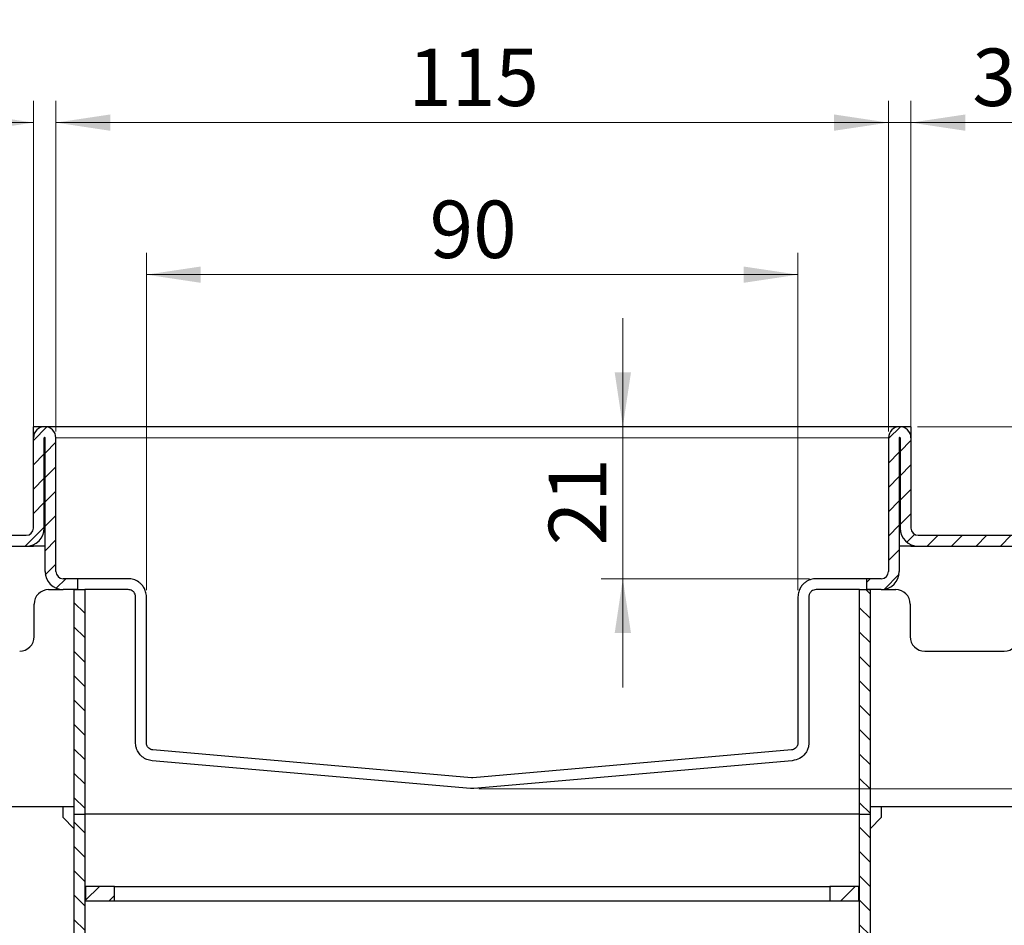
# Model space of a CAD drawing. Units: millimetres. Extents: x 0 to 420, y 0 to 297.
# Drawn here: x 73 to 118, y 211 to 252 of the extents above; entities that cross this region are included whole.
import ezdxf

# ---------------------------------------------------------------- set-up
doc = ezdxf.new("R2010")
doc.units = ezdxf.units.MM
doc.styles.add('SLDTEXTSTYLE0', font='TXT', dxfattribs={"width": 0.605})
doc.dimstyles.new('SLDDIMSTYLE0', dxfattribs={"dimtxt": 2.568319, "dimasz": 2.5, "dimexe": 0, "dimexo": 0.0625, "dimgap": 0.64208, "dimtad": 1, "dimlfac": 3, "dimrnd": 1e-09, "dimzin": 12, "dimdsep": 46, "dimtxsty": 'SLDTEXTSTYLE0', "dimsah": 1, "dimcen": 0.09, "dimadec": 0, "dimazin": 3, "dimtfac": 1, "dimtdec": 3, "dimtofl": 0, "dimtmove": 0, "dimatfit": 3, "dimfxl": 0, "dimfrac": 2, "dimtolj": 1, "dimtzin": 12, "dimarcsym": 0})
doc.dimstyles.new('SLDDIMSTYLE1', dxfattribs={"dimtxt": 2.568319, "dimasz": 2.5, "dimexe": 0, "dimexo": 0.0625, "dimgap": 0.64208, "dimtad": 1, "dimdec": 0, "dimlfac": 3, "dimrnd": 1e-09, "dimzin": 12, "dimdsep": 46, "dimtxsty": 'SLDTEXTSTYLE0', "dimsah": 1, "dimcen": 0.09, "dimadec": 0, "dimazin": 3, "dimtfac": 1, "dimtdec": 3, "dimtofl": 0, "dimtmove": 0, "dimatfit": 3, "dimfxl": 0, "dimfrac": 2, "dimtolj": 1, "dimtzin": 12, "dimarcsym": 0})
doc.dimstyles.new('SLDDIMSTYLE2', dxfattribs={"dimtxt": 2.568319, "dimasz": 2.5, "dimexe": 0, "dimexo": 0.0625, "dimgap": 0.64208, "dimtad": 1, "dimlfac": 3, "dimrnd": 1e-09, "dimzin": 12, "dimdsep": 46, "dimtxsty": 'SLDTEXTSTYLE0', "dimsah": 1, "dimcen": 0.09, "dimadec": 0, "dimazin": 3, "dimtfac": 1, "dimtdec": 3, "dimtmove": 0, "dimatfit": 0, "dimfxl": 0, "dimfrac": 2, "dimtolj": 1, "dimtzin": 12, "dimarcsym": 0})
doc.dimstyles.new('SLDDIMSTYLE3', dxfattribs={"dimtxt": 2.568319, "dimasz": 2.5, "dimexe": 0, "dimexo": 0.0625, "dimgap": 0.64208, "dimtad": 1, "dimdec": 0, "dimlfac": 3, "dimrnd": 1e-09, "dimzin": 12, "dimdsep": 46, "dimtxsty": 'SLDTEXTSTYLE0', "dimsah": 1, "dimcen": 0.09, "dimadec": 0, "dimazin": 3, "dimtfac": 1, "dimtdec": 3, "dimtmove": 0, "dimatfit": 0, "dimfxl": 0, "dimfrac": 2, "dimtolj": 1, "dimtzin": 12, "dimarcsym": 0})

# ---------------------------------------------------------------- blocks, each defined once
blk = doc.blocks.new('_D_1')
at = {"color": 7, "linetype": 'Continuous', "lineweight": 0}
for p, q in [((78.717, 226.012), (78.717, 241.545)), ((108.717, 226.012), (108.717, 241.545)), ((78.717, 240.545), (108.717, 240.545))]:
    blk.add_line(p, q, dxfattribs=at)
at = {"color": 7, "linetype": 'Continuous', "lineweight": 18}
for points in [[(78.717, 240.545), (81.217, 240.17), (81.217, 240.92)], [(108.717, 240.545), (106.217, 240.92), (106.217, 240.17)]]:
    blk.add_solid(points, dxfattribs=at)
at = {"color": 7, "linetype": 'Continuous', "lineweight": 18, "insert": (91.757, 243.956), "char_height": 2.6458, "attachment_point": 1, "style": 'SLDTEXTSTYLE0'}
blk.add_mtext('90', dxfattribs=at)
blk = doc.blocks.new('_D_2')
at = {"color": 7, "linetype": 'Continuous', "lineweight": 0}
for p, q in [((74.55, 233.329), (74.55, 248.545)), ((112.883, 233.329), (112.883, 248.545)), ((74.55, 247.545), (112.883, 247.545))]:
    blk.add_line(p, q, dxfattribs=at)
at = {"color": 7, "linetype": 'Continuous', "lineweight": 18}
for points in [[(74.55, 247.545), (77.05, 247.17), (77.05, 247.92)], [(112.883, 247.545), (110.383, 247.92), (110.383, 247.17)]]:
    blk.add_solid(points, dxfattribs=at)
at = {"color": 7, "linetype": 'Continuous', "lineweight": 18, "insert": (90.777, 250.956), "char_height": 2.6458, "attachment_point": 1, "style": 'SLDTEXTSTYLE0'}
blk.add_mtext('115', dxfattribs=at)
blk = doc.blocks.new('_D_3')
at = {"color": 7, "linetype": 'Continuous', "lineweight": 0}
for p, q in [((56.85, 228.845), (56.85, 248.545)), ((73.517, 233.329), (73.517, 248.545)), ((73.517, 247.545), (56.85, 247.545))]:
    blk.add_line(p, q, dxfattribs=at)
at = {"color": 7, "linetype": 'Continuous', "lineweight": 18}
for points in [[(56.85, 247.545), (59.35, 247.17), (59.35, 247.92)], [(73.517, 247.545), (71.017, 247.92), (71.017, 247.17)]]:
    blk.add_solid(points, dxfattribs=at)
at = {"color": 7, "linetype": 'Continuous', "lineweight": 18, "insert": (63.223, 250.956), "char_height": 2.6458, "attachment_point": 1, "style": 'SLDTEXTSTYLE0'}
blk.add_mtext('50', dxfattribs=at)
blk = doc.blocks.new('_D_4')
at = {"color": 7, "linetype": 'Continuous', "lineweight": 0}
for p, q in [((56.85, 228.845), (56.85, 255.545)), ((130.583, 228.845), (130.583, 255.545)), ((130.583, 254.545), (56.85, 254.545))]:
    blk.add_line(p, q, dxfattribs=at)
at = {"color": 7, "linetype": 'Continuous', "lineweight": 18}
for points in [[(56.85, 254.545), (59.35, 254.17), (59.35, 254.92)], [(130.583, 254.545), (128.083, 254.92), (128.083, 254.17)]]:
    blk.add_solid(points, dxfattribs=at)
at = {"color": 7, "linetype": 'Continuous', "lineweight": 18, "insert": (90.777, 257.956), "char_height": 2.6458, "attachment_point": 1, "style": 'SLDTEXTSTYLE0'}
blk.add_mtext('221', dxfattribs=at)
blk = doc.blocks.new('_D_5')
at = {"color": 7, "linetype": 'Continuous', "lineweight": 0}
for p, q in [((144.22, 233.545), (144.22, 238.545)), ((114.217, 233.545), (145.22, 233.545)), ((144.22, 233.545), (144.22, 228.545)), ((130.883, 228.545), (145.22, 228.545)), ((144.22, 228.545), (144.22, 223.545))]:
    blk.add_line(p, q, dxfattribs=at)
at = {"color": 7, "linetype": 'Continuous', "lineweight": 18}
for points in [[(144.22, 233.545), (144.595, 236.045), (143.845, 236.045)], [(144.22, 228.545), (143.845, 226.045), (144.595, 226.045)]]:
    blk.add_solid(points, dxfattribs=at)
at = {"color": 7, "linetype": 'Continuous', "lineweight": 18, "insert": (140.81, 229.085), "char_height": 2.6458, "attachment_point": 1, "rotation": 90, "style": 'SLDTEXTSTYLE0'}
blk.add_mtext('15', dxfattribs=at)
blk = doc.blocks.new('_D_6')
at = {"color": 7, "linetype": 'Continuous', "lineweight": 0}
for p, q in [((100.653, 233.545), (100.653, 238.545)), ((100.653, 226.545), (100.653, 233.545)), ((109.25, 226.545), (99.653, 226.545)), ((100.653, 226.545), (100.653, 221.545))]:
    blk.add_line(p, q, dxfattribs=at)
at = {"color": 7, "linetype": 'Continuous', "lineweight": 18}
for points in [[(100.653, 233.545), (101.028, 236.045), (100.278, 236.045)], [(100.653, 226.545), (100.278, 224.045), (101.028, 224.045)]]:
    blk.add_solid(points, dxfattribs=at)
at = {"color": 7, "linetype": 'Continuous', "lineweight": 18, "insert": (97.242, 228.085), "char_height": 2.6458, "attachment_point": 1, "rotation": 90, "style": 'SLDTEXTSTYLE0'}
blk.add_mtext('21', dxfattribs=at)
blk = doc.blocks.new('_D_7')
at = {"color": 7, "linetype": 'Continuous', "lineweight": 0}
for p, q in [((114.217, 233.545), (154.664, 233.545)), ((153.664, 216.88), (153.664, 233.545)), ((94.017, 216.88), (154.664, 216.88))]:
    blk.add_line(p, q, dxfattribs=at)
at = {"color": 7, "linetype": 'Continuous', "lineweight": 18}
for points in [[(153.664, 233.545), (153.289, 231.045), (154.039, 231.045)], [(153.664, 216.88), (154.039, 219.38), (153.289, 219.38)]]:
    blk.add_solid(points, dxfattribs=at)
at = {"color": 7, "linetype": 'Continuous', "lineweight": 18, "insert": (150.253, 223.253), "char_height": 2.6458, "attachment_point": 1, "rotation": 90, "style": 'SLDTEXTSTYLE0'}
blk.add_mtext('50', dxfattribs=at)
blk = doc.blocks.new('_D_8')
at = {"color": 7, "linetype": 'Continuous', "lineweight": 0}
for p, q in [((94.017, 216.88), (154.664, 216.88)), ((153.664, 183.545), (153.664, 216.88)), ((111.993, 183.545), (154.664, 183.545))]:
    blk.add_line(p, q, dxfattribs=at)
at = {"color": 7, "linetype": 'Continuous', "lineweight": 18}
for points in [[(153.664, 216.88), (153.289, 214.38), (154.039, 214.38)], [(153.664, 183.545), (154.039, 186.045), (153.289, 186.045)]]:
    blk.add_solid(points, dxfattribs=at)
at = {"color": 7, "linetype": 'Continuous', "lineweight": 18, "insert": (150.253, 197.273), "char_height": 2.6458, "attachment_point": 1, "rotation": 90, "style": 'SLDTEXTSTYLE0'}
blk.add_mtext('100', dxfattribs=at)
blk = doc.blocks.new('_D_9')
at = {"color": 7, "linetype": 'Continuous', "lineweight": 0}
for p, q in [((112.883, 233.329), (112.883, 248.545)), ((113.917, 233.329), (113.917, 248.545)), ((112.883, 247.545), (107.883, 247.545)), ((112.883, 247.545), (113.917, 247.545)), ((113.917, 247.545), (118.703, 247.545))]:
    blk.add_line(p, q, dxfattribs=at)
at = {"color": 7, "linetype": 'Continuous', "lineweight": 18}
for points in [[(112.883, 247.545), (110.383, 247.92), (110.383, 247.17)], [(113.917, 247.545), (116.417, 247.17), (116.417, 247.92)]]:
    blk.add_solid(points, dxfattribs=at)
at = {"color": 7, "linetype": 'Continuous', "lineweight": 18, "insert": (116.743, 250.956), "char_height": 2.646, "attachment_point": 1, "style": 'SLDTEXTSTYLE0'}
blk.add_mtext('3', dxfattribs=at)

msp = doc.modelspace()

# ---------------------------------------------------------------- hatches: boundary and pattern name
at = {"linetype": 'Continuous', "lineweight": 18}
h = msp.add_hatch(dxfattribs=at)
h.set_pattern_fill('ANSI31', scale=0.25, angle=2.8e-322, style=0)
edge = h.paths.add_edge_path(flags=0)
edge.add_line((73.5167, 233.0285), (73.5167, 228.8785))
edge.add_arc((73.1833, 228.8785), 0.3333, 270, 360, ccw=False)
edge.add_line((73.1833, 228.5452), (56.85, 228.5452))
edge.add_line((56.85, 228.5452), (56.85, 228.0452))
edge.add_line((56.85, 228.0452), (73.1833, 228.0452))
edge.add_arc((73.1833, 228.8785), 0.8333, 270, 360)
edge.add_line((74.0167, 228.8785), (74.0167, 233.0285))
edge.add_arc((74.0333, 233.0285), 0.0167, 0, 180, ccw=False)
edge.add_line((74.05, 233.0285), (74.05, 226.8785))
edge.add_arc((74.8833, 226.8785), 0.8333, 180, 270)
edge.add_line((74.8833, 226.0452), (75.55, 226.0452))
edge.add_line((75.55, 226.0452), (75.55, 226.5452))
edge.add_line((75.55, 226.5452), (74.8833, 226.5452))
edge.add_arc((74.8833, 226.8785), 0.3333, 180, 270, ccw=False)
edge.add_line((74.55, 226.8785), (74.55, 233.0285))
edge.add_arc((74.0333, 233.0285), 0.5167, 0, 180)
h = msp.add_hatch(dxfattribs=at)
h.set_pattern_fill('ANSI31', scale=0.25, angle=2.8e-322, style=0)
edge = h.paths.add_edge_path(flags=0)
edge.add_arc((114.25, 228.8785), 0.8333, 180, 270)
edge.add_line((114.25, 228.0452), (130.5833, 228.0452))
edge.add_line((130.5833, 228.0452), (130.5833, 228.5452))
edge.add_line((130.5833, 228.5452), (114.25, 228.5452))
edge.add_arc((114.25, 228.8785), 0.3333, 180, 270, ccw=False)
edge.add_line((113.9167, 228.8785), (113.9167, 233.0285))
edge.add_arc((113.4, 233.0285), 0.5167, 0, 180)
edge.add_line((112.8833, 233.0285), (112.8833, 226.8785))
edge.add_arc((112.55, 226.8785), 0.3333, 270, 360, ccw=False)
edge.add_line((112.55, 226.5452), (111.8833, 226.5452))
edge.add_line((111.8833, 226.5452), (111.8833, 226.0452))
edge.add_line((111.8833, 226.0452), (112.55, 226.0452))
edge.add_arc((112.55, 226.8785), 0.8333, 270, 360)
edge.add_line((113.3833, 226.8785), (113.3833, 233.0285))
edge.add_arc((113.4, 233.0285), 0.0167, 0, 180, ccw=False)
edge.add_line((113.4167, 233.0285), (113.4167, 228.8785))
h = msp.add_hatch(dxfattribs=at)
h.set_pattern_fill('ANSI31', scale=0.25, angle=90, style=0)
h.paths.add_polyline_path([(75.3833, 226.0452), (75.3833, 215.712), (75.8833, 215.712), (75.8833, 226.0452)], flags=0)
h = msp.add_hatch(dxfattribs=at)
h.set_pattern_fill('ANSI31', scale=0.25, angle=90, style=0)
h.paths.add_polyline_path([(111.55, 226.0452), (111.55, 215.712), (112.05, 215.712), (112.05, 226.0452)], flags=0)
h = msp.add_hatch(dxfattribs=at)
h.set_pattern_fill('ANSI31', scale=0.25, angle=90, style=0)
edge = h.paths.add_edge_path(flags=0)
edge.add_arc((78.7167, 185.3175), 3.3333, 180, 195)
edge.add_line((75.4969, 184.4548), (75.7406, 183.5453))
edge.add_line((75.7406, 183.5453), (76.2236, 183.6748))
edge.add_line((76.2236, 183.6748), (75.9799, 184.5842))
edge.add_arc((78.7167, 185.3175), 2.8333, 180, 195, ccw=False)
edge.add_line((75.8833, 185.3175), (75.8833, 215.712))
edge.add_line((75.8833, 215.712), (75.3833, 215.712))
edge.add_line((75.3833, 215.712), (75.3833, 185.3175))
h = msp.add_hatch(dxfattribs=at)
h.set_pattern_fill('ANSI31', scale=0.25, angle=90, style=0)
edge = h.paths.add_edge_path(flags=0)
edge.add_line((111.2098, 183.6748), (111.6927, 183.5453))
edge.add_line((111.6927, 183.5453), (111.9364, 184.4548))
edge.add_arc((108.7167, 185.3175), 3.3333, 345, 360)
edge.add_line((112.05, 185.3175), (112.05, 215.712))
edge.add_line((112.05, 215.712), (111.55, 215.712))
edge.add_line((111.55, 215.712), (111.55, 185.3175))
edge.add_arc((108.7167, 185.3175), 2.8333, 345, 360, ccw=False)
edge.add_line((111.4535, 184.5842), (111.2098, 183.6748))
h = msp.add_hatch(dxfattribs=at)
h.set_pattern_fill('ANSI31', scale=0.25, angle=2.8e-322, style=0)
h.paths.add_polyline_path([(77.25, 212.3787), (75.9167, 212.3787), (75.9167, 211.712), (77.25, 211.712)], flags=0)
h = msp.add_hatch(dxfattribs=at)
h.set_pattern_fill('ANSI31', scale=0.25, angle=2.8e-322, style=0)
h.paths.add_polyline_path([(110.1833, 211.712), (111.5167, 211.712), (111.5167, 212.3787), (110.1833, 212.3787)], flags=0)

# ---------------------------------------------------------------- linework, layer by layer
at = {"color": 7, "linetype": 'Continuous', "lineweight": 25}
for p, q in [((113.9167, 233.5452), (73.5167, 233.5452)), ((73.5167, 233.0285), (73.5167, 233.5452)), ((113.9167, 233.5452), (113.9167, 233.0285)), ((73.5167, 228.8785), (73.5167, 233.0285)), ((74.0167, 228.8785), (74.0167, 233.0285)), ((74.05, 226.8785), (74.05, 233.0285)), ((74.55, 226.8785), (74.55, 233.0285)), ((112.8833, 233.0285), (112.8833, 226.8785)), ((113.3833, 233.0285), (113.3833, 226.8785)), ((113.4167, 233.0285), (113.4167, 228.8785)), ((113.9167, 233.0285), (113.9167, 228.8785)), ((56.85, 228.5452), (73.1833, 228.5452)), ((114.25, 228.5452), (130.5833, 228.5452)), ((56.85, 228.0452), (73.1833, 228.0452)), ((73.1833, 228.0452), (73.3833, 228.0452)), ((73.3833, 228.0452), (73.3833, 228.0696)), ((73.3833, 228.0452), (73.5167, 228.0452)), ((73.5167, 228.0452), (73.5167, 228.1148)), ((74.05, 228.0452), (73.5167, 228.0452)), ((113.9167, 228.0452), (113.3833, 228.0452)), ((113.9167, 228.1148), (113.9167, 228.0452)), ((113.9167, 228.0452), (114.05, 228.0452)), ((114.05, 228.0452), (114.05, 228.0696)), ((114.05, 228.0452), (114.25, 228.0452)), ((114.25, 228.0452), (130.5833, 228.0452)), ((75.55, 226.5452), (74.8833, 226.5452)), ((75.55, 226.5452), (75.55, 226.0452)), ((77.8833, 226.5452), (75.55, 226.5452)), ((111.8833, 226.5452), (109.55, 226.5452)), ((111.8833, 226.0452), (111.8833, 226.5452)), ((112.55, 226.5452), (111.8833, 226.5452)), ((74.2167, 226.0452), (74.8833, 226.0452)), ((75.55, 226.0452), (74.8833, 226.0452)), ((75.3833, 226.0452), (75.3833, 215.712)), ((75.3833, 226.0452), (75.8833, 226.0452)), ((75.8833, 226.0452), (75.8833, 215.712)), ((77.8833, 226.0452), (75.8833, 226.0452)), ((111.55, 226.0452), (109.55, 226.0452)), ((111.55, 226.0452), (112.05, 226.0452)), ((111.55, 215.712), (111.55, 226.0452)), ((112.55, 226.0452), (111.8833, 226.0452)), ((112.05, 215.712), (112.05, 226.0452)), ((112.55, 226.0452), (113.2167, 226.0452)), ((73.55, 223.8785), (73.55, 225.3785)), ((78.2167, 218.9964), (78.2167, 225.7119)), ((78.7167, 218.9963), (78.7167, 225.7119)), ((108.7167, 225.7119), (108.7167, 218.9963)), ((109.2167, 225.7119), (109.2167, 218.9964)), ((113.8833, 225.3785), (113.8833, 223.8785)), ((114.55, 223.2119), (118.2167, 223.2119)), ((93.6876, 217.3811), (79.021, 218.6642)), ((108.4124, 218.6642), (93.7457, 217.3811)), ((93.644, 216.8831), (78.9774, 218.1663)), ((108.456, 218.1663), (93.7893, 216.8831)), ((93.7893, 216.8831), (93.644, 216.8831)), ((75.3833, 216.0452), (61.2167, 216.0452)), ((74.8833, 215.5452), (74.8833, 216.0452)), ((126.2167, 216.0452), (112.05, 216.0452)), ((112.55, 216.0452), (112.55, 215.5452)), ((75.3833, 215.0452), (74.8833, 215.5452)), ((75.3833, 215.712), (75.8833, 215.712)), ((75.3833, 215.712), (75.3833, 185.3175)), ((111.55, 215.712), (75.8833, 215.712)), ((75.8833, 215.712), (75.8833, 185.3175)), ((111.55, 215.712), (112.05, 215.712)), ((111.55, 185.3175), (111.55, 215.712)), ((112.05, 185.3175), (112.05, 215.712)), ((112.55, 215.5452), (112.05, 215.0452)), ((75.9167, 212.3787), (75.9167, 211.712)), ((77.25, 212.3787), (75.9167, 212.3787)), ((77.25, 211.712), (77.25, 212.3787)), ((77.25, 212.3787), (110.1833, 212.3787)), ((110.1833, 212.3787), (110.1833, 211.712)), ((111.5167, 212.3787), (110.1833, 212.3787)), ((111.5167, 211.712), (111.5167, 212.3787)), ((75.9167, 211.712), (77.25, 211.712)), ((77.25, 211.712), (110.1833, 211.712)), ((110.1833, 211.712), (111.5167, 211.712))]:
    msp.add_line(p, q, dxfattribs=at)
at = {"color": 8, "linetype": 'Continuous', "lineweight": 18}
for p, q in [((74.05, 233.0285), (74.0167, 233.0285)), ((112.8833, 233.0285), (74.55, 233.0285)), ((113.4167, 233.0285), (113.3833, 233.0285))]:
    msp.add_line(p, q, dxfattribs=at)
at = {"color": 7, "linetype": 'Continuous', "lineweight": 25}
for centre, radius, start, end in [((74.0333, 233.0285), 0.5167, 0, 180), ((113.4, 233.0285), 0.5167, 0, 180), ((74.0333, 233.0285), 0.0167, 0, 180), ((113.4, 233.0285), 0.0167, 0, 180), ((73.1833, 228.8785), 0.8333, 270, 0), ((73.1833, 228.8785), 0.3333, 270, 0), ((114.25, 228.8785), 0.8333, 180, 270), ((114.25, 228.8785), 0.3333, 180, 270), ((74.8833, 226.8785), 0.8333, 180, 270), ((74.8833, 226.8785), 0.3333, 180, 270), ((112.55, 226.8785), 0.8333, 270, 0), ((112.55, 226.8785), 0.3333, 270, 0), ((74.2167, 225.3785), 0.6667, 90, 180), ((113.2167, 225.3785), 0.6667, 0, 90), ((72.8833, 223.8785), 0.6667, 270, 0), ((114.55, 223.8785), 0.6667, 180, 270), ((118.2167, 223.8785), 0.6667, 270, 0)]:
    msp.add_arc(centre, radius, start, end, dxfattribs=at)
for points, knots in [([(78.7167, 225.7119), (78.7167, 225.7532), (78.7136, 225.7934), (78.7021, 225.8718), (78.6935, 225.9105), (78.6617, 226.019), (78.6321, 226.0833), (78.5662, 226.1939), (78.5294, 226.2412), (78.4525, 226.3232), (78.4128, 226.3573), (78.2919, 226.445), (78.2081, 226.4841), (78.0441, 226.534), (77.9631, 226.5452), (77.8833, 226.5452)], [0, 0, 0, 0, 0.0625, 0.0625, 0.125, 0.125, 0.25, 0.25, 0.375, 0.375, 0.5, 0.5, 0.75, 0.75, 1, 1, 1, 1]), ([(109.55, 226.5452), (109.4703, 226.5452), (109.3894, 226.534), (109.2669, 226.4968), (109.2259, 226.481), (109.1436, 226.4408), (109.1021, 226.4164), (109.0209, 226.3576), (108.9808, 226.3231), (108.904, 226.2413), (108.8676, 226.1945), (108.8013, 226.0834), (108.772, 226.0199), (108.7399, 225.9108), (108.7314, 225.873), (108.7198, 225.7943), (108.7167, 225.7531), (108.7167, 225.7119)], [0, 0, 0, 0, 0.25, 0.25, 0.375, 0.375, 0.5, 0.5, 0.625, 0.625, 0.75, 0.75, 0.875, 0.875, 0.9375, 0.9375, 1, 1, 1, 1]), ([(78.2167, 225.7119), (78.2156, 225.7317), (78.2132, 225.7758), (78.1913, 225.8468), (78.1421, 225.9317), (78.0354, 226.0248), (77.9433, 226.0372), (77.8833, 226.0452)], [0, 0, 0, 0, 0.0710167, 0.1579964, 0.2920387, 0.5393406, 1, 1, 1, 1]), ([(109.55, 226.0452), (109.4781, 226.0349), (109.3878, 226.0219), (109.2867, 225.921), (109.2471, 225.8581), (109.2241, 225.7898), (109.2171, 225.7426), (109.2168, 225.7173), (109.2167, 225.7119)], [0, 0, 0, 0, 0.54633405, 0.68624874, 0.82696386, 0.9091061, 0.98035623, 1, 1, 1, 1]), ([(78.9774, 218.1663), (78.8988, 218.1795), (78.7416, 218.2058), (78.5465, 218.3208), (78.3902, 218.474), (78.2893, 218.6373), (78.2329, 218.8111), (78.2175, 218.9266), (78.2168, 218.9862), (78.2167, 218.9964)], [0, 0, 0, 0, 0.2373401, 0.4743243, 0.6387603, 0.8040998, 0.8999986, 0.9828138, 1, 1, 1, 1]), ([(79.021, 218.6642), (78.9877, 218.6672), (78.9552, 218.6749), (78.8922, 218.7007), (78.8612, 218.7189), (78.8029, 218.7693), (78.7755, 218.8015), (78.7433, 218.8638), (78.7338, 218.8874), (78.7205, 218.9392), (78.7167, 218.9675), (78.7167, 218.9963)], [0, 0, 0, 0, 0.25, 0.25, 0.5, 0.5, 0.75, 0.75, 0.875, 0.875, 1, 1, 1, 1]), ([(108.7167, 218.9963), (108.7167, 218.9389), (108.7013, 218.8856), (108.6579, 218.8015), (108.6307, 218.7696), (108.5729, 218.7195), (108.5422, 218.7012), (108.4783, 218.6749), (108.4457, 218.6672), (108.4124, 218.6642)], [0, 0, 0, 0, 0.25, 0.25, 0.5, 0.5, 0.75, 0.75, 1, 1, 1, 1]), ([(109.2167, 218.9964), (109.2139, 218.9466), (109.2078, 218.8348), (109.1509, 218.6526), (109.0196, 218.4321), (108.7843, 218.2346), (108.5706, 218.1902), (108.456, 218.1663)], [0, 0, 0, 0, 0.0834663, 0.187061, 0.3507222, 0.6515643, 1, 1, 1, 1])]:
    msp.add_open_spline(points, degree=3, knots=knots, dxfattribs=at)
msp.add_open_spline([(93.7457, 217.3811), (93.7264, 217.3794), (93.707, 217.3794), (93.6876, 217.3811)], degree=3, dxfattribs=at)

# ---------------------------------------------------------------- dimensions: what is measured, and where the dimension line sits
at = {"color": 7, "linetype": 'Continuous', "lineweight": 18}
for base, p1, p2, dimstyle, picture, middle in [((56.85, 254.5452), (130.5833, 228.5452), (56.85, 228.5452), 'SLDDIMSTYLE1', '_D_4', (93.7167, 254.5452)), ((56.85, 247.5452), (73.5167, 233.0285), (56.85, 228.5452), 'SLDDIMSTYLE0', '_D_3', (65.1833, 247.5452)), ((112.8833, 247.5452), (74.55, 233.0285), (112.8833, 233.0285), 'SLDDIMSTYLE0', '_D_2', (93.7167, 247.5452)), ((113.9167, 247.5452), (112.8833, 233.0285), (113.9167, 233.0285), 'SLDDIMSTYLE3', '_D_9', (117.7232, 247.5452)), ((108.7167, 240.5452), (78.7167, 225.7119), (108.7167, 225.7119), 'SLDDIMSTYLE0', '_D_1', (93.7167, 240.5452))]:
    dim = msp.add_linear_dim(base=base, p1=p1, p2=p2, dimstyle=dimstyle, dxfattribs=at)
    dim.commit()
    dim.dimension.update_dxf_attribs({"geometry": picture, "text_midpoint": middle, "dimtype": 160})
for base, p1, p2, dimstyle, picture, middle in [((100.6531, 233.5452), (109.55, 226.5452), (113.9167, 233.5452), 'SLDDIMSTYLE2', '_D_6', (100.6531, 230.0452)), ((144.2202, 228.5452), (113.9167, 233.5452), (130.5833, 228.5452), 'SLDDIMSTYLE2', '_D_5', (144.2202, 231.0452)), ((153.664, 233.5452), (93.7167, 216.8799), (113.9167, 233.5452), 'SLDDIMSTYLE0', '_D_7', (153.664, 225.2126)), ((153.664, 216.8799), (111.6927, 183.5453), (93.7167, 216.8799), 'SLDDIMSTYLE0', '_D_8', (153.664, 200.2126))]:
    dim = msp.add_linear_dim(base=base, p1=p1, p2=p2, angle=90, dimstyle=dimstyle, dxfattribs=at)
    dim.commit()
    dim.dimension.update_dxf_attribs({"geometry": picture, "text_midpoint": middle, "dimtype": 160})

doc.saveas('drawing.dxf')
